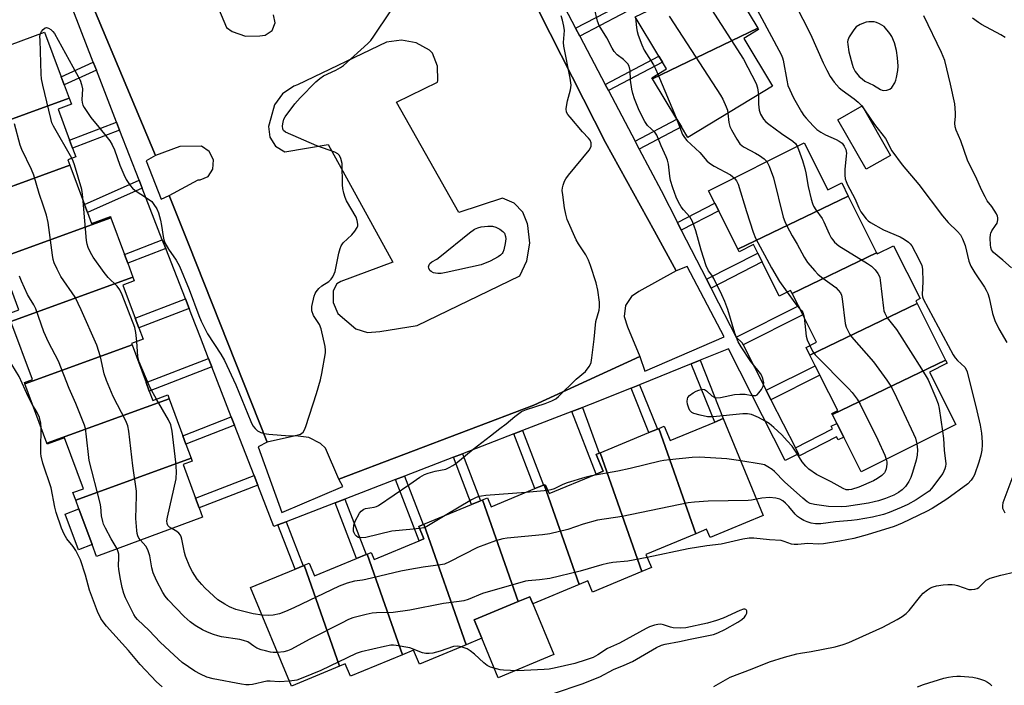
# Model space of a CAD drawing. Units: inches. Extents: x 1333761 to 1339761, y 517446 to 521446.
# Drawn here: x 1334877 to 1335188, y 520842 to 521052 of the extents above; entities that cross this region are included whole.
import ezdxf

# ---------------------------------------------------------------- set-up
doc = ezdxf.new("R2010")
doc.units = ezdxf.units.IN
doc.header["$MEASUREMENT"] = 0
for name, color, linetype in [('BLDG-Footprint', 5, 'Continuous'), ('CULTRL-Pad', 6, 'Continuous'), ('TRANS-Non Street Sidewalk', 7, 'Continuous'), ('TRANS-Parking Lot', 4, 'Continuous'), ('TRANS-Street Sidewalk', 7, 'Continuous'), ('Undefined', 1, 'Continuous')]:
    doc.layers.add(name, color=color, linetype=linetype)

msp = doc.modelspace()

# ---------------------------------------------------------------- linework, layer by layer
at = {"layer": 'BLDG-Footprint'}
for points, elevation in [([(1335109.88, 521049.23), (1335076.6, 521033.25), (1335076.41, 521033.56), (1335081.05, 521036.37), (1335079.74, 521038.54), (1335078.61, 521040.42), (1335071.13, 521052.79), (1335099.5, 521066.42)], 412.82), ([(1334892.52, 521027.17), (1334852.86, 521012.78), (1334851.85, 521015.51), (1334854.42, 521016.46), (1334847.8, 521034.3), (1334884.77, 521048.03), (1334890, 521033.94), (1334890.94, 521031.42)], 409.74), ([(1335076.6, 521033.25), (1335109.88, 521049.23), (1335110.1, 521048.87), (1335105.39, 521046.02), (1335114.52, 521030.92), (1335087.78, 521014.76), (1335085.78, 521018.07), (1335084.27, 521020.56)], 412.08), ([(1334892.77, 521006), (1334857.01, 520993.02), (1334856, 520995.72), (1334858.81, 520996.77), (1334852.86, 521012.78), (1334892.52, 521027.17), (1334893.23, 521025.26), (1334889.04, 521023.71), (1334892.66, 521013.96), (1334893.61, 521011.39), (1334894.63, 521008.66), (1334892.13, 521007.73)], 408.67), ([(1335138.38, 520996.27), (1335103.55, 520979.55), (1335097.5, 520991.62), (1335096.31, 520994), (1335094.32, 520997.97), (1335124.49, 521013.08), (1335131.92, 520998.24), (1335136.3, 521000.44)], 411.69), ([(1334905.7, 520989.43), (1334870.58, 520976.69), (1334870.25, 520977.58), (1334863.65, 520975.13), (1334857.01, 520993.02), (1334892.77, 521006), (1334897.38, 520993.58), (1334898.3, 520991.11), (1334899.61, 520987.58), (1334905.56, 520989.79)], 408.81), ([(1335147.34, 520978.4), (1335120.65, 520965.59), (1335120.18, 520966.52), (1335116.62, 520964.73), (1335111.21, 520975.52), (1335109.81, 520978.32), (1335108.47, 520981), (1335103.95, 520978.74), (1335103.55, 520979.55), (1335138.38, 520996.27)], 411.08), ([(1334912.66, 520970.69), (1334874.16, 520956.72), (1334873.27, 520959.12), (1334876.65, 520960.37), (1334870.58, 520976.69), (1334905.7, 520989.43), (1334909.99, 520977.87), (1334911.02, 520975.11)], 408.14), ([(1335160.11, 520962.36), (1335126.26, 520946.11), (1335125.06, 520948.51), (1335128.37, 520950.17), (1335124.03, 520958.84), (1335122.64, 520961.61), (1335120.65, 520965.59), (1335147.34, 520978.4), (1335147.52, 520978.04), (1335152.69, 520980.63), (1335161.04, 520963.97), (1335159.65, 520963.28)], 412.04), ([(1334912.38, 520949.33), (1334878.55, 520937.05), (1334878.4, 520937.45), (1334880.97, 520938.41), (1334874.16, 520956.72), (1334912.66, 520970.69), (1334913.1, 520969.5), (1334909.52, 520968.17), (1334913.4, 520957.73), (1334914.53, 520954.7), (1334915.84, 520951.16), (1334912.2, 520949.81)], 408.31), ([(1335169.06, 520944.49), (1335133.39, 520927.36), (1335133.22, 520927.68), (1335135.04, 520928.59), (1335129.43, 520939.78), (1335127.93, 520942.78), (1335126.26, 520946.11), (1335160.11, 520962.36)], 412.75), ([(1334924.08, 520932.31), (1334885.51, 520918.31), (1334878.55, 520937.05), (1334912.38, 520949.33), (1334916.8, 520937.43), (1334917.79, 520934.76), (1334918.89, 520931.78), (1334923.62, 520933.54)], 407.45), ([(1335133.39, 520927.36), (1335169.06, 520944.49), (1335169.55, 520943.53), (1335164.03, 520940.76), (1335172.3, 520924.27), (1335142.43, 520909.31), (1335136.95, 520920.25), (1335134.77, 520924.59)], 410.83), ([(1334931.04, 520913.57), (1334894.59, 520900.35), (1334893.71, 520902.73), (1334897.01, 520903.96), (1334891.04, 520920.04), (1334885.61, 520918.03), (1334885.51, 520918.31), (1334924.08, 520932.31), (1334928.39, 520920.7), (1334929.37, 520918.07)], 409.22), ([(1335090.24, 520889.76), (1335078.59, 520922.98), (1335080.28, 520923.67), (1335082.16, 520919.13), (1335096.27, 520924.98), (1335098.93, 520926.08), (1335111.58, 520895.53), (1335094.77, 520888.56), (1335093.68, 520891.18)], 412.49), ([(1335090.24, 520889.76), (1335074.51, 520883.24), (1335076.24, 520879.08), (1335073.24, 520877.84), (1335060.1, 520915.31), (1335075.48, 520921.69), (1335078.15, 520922.79), (1335078.59, 520922.98)], 410.45), ([(1334894.59, 520900.35), (1334931.04, 520913.57), (1334931.36, 520912.7), (1334928.48, 520911.63), (1334932.43, 520900.98), (1334933.58, 520897.89), (1334934.64, 520895.03), (1334901.18, 520882.61), (1334899.8, 520886.34), (1334895.62, 520897.6)], 408.08), ([(1335073.24, 520877.84), (1335057.63, 520871.36), (1335056.18, 520874.86), (1335053.5, 520873.75), (1335042.45, 520905.23), (1335042.74, 520905.35), (1335043.95, 520902.45), (1335058.79, 520908.6), (1335061.02, 520909.52), (1335058.83, 520914.79), (1335059.78, 520915.18), (1335060.1, 520915.31)], 411.61), ([(1335053.5, 520873.75), (1335038.87, 520867.69), (1335037.95, 520869.91), (1335034.2, 520868.36), (1335022.95, 520900.42), (1335024.53, 520901.08), (1335025.69, 520898.29), (1335039.52, 520904.02), (1335042.19, 520905.12), (1335042.45, 520905.23)], 409.74), ([(1335034.2, 520868.36), (1335020.34, 520862.62), (1335022.76, 520856.8), (1335017.8, 520854.74), (1335004.46, 520892.76), (1335019.51, 520899), (1335022.34, 520900.17), (1335022.95, 520900.42)], 409.68), ([(1335017.8, 520854.74), (1335003.05, 520848.63), (1335001.22, 520853.07), (1334997.71, 520851.62), (1334986.58, 520883.36), (1334987.83, 520883.88), (1334988.76, 520881.64), (1335002.95, 520887.52), (1335004.46, 520888.14), (1335002.83, 520892.08), (1335004.23, 520892.66), (1335004.46, 520892.76)], 409.06), ([(1334997.71, 520851.62), (1334981.28, 520844.81), (1334979.66, 520848.73), (1334977.81, 520847.96), (1334966.64, 520879.81), (1334968.28, 520880.49), (1334969.95, 520876.47), (1334983.25, 520881.98), (1334986.25, 520883.23), (1334986.58, 520883.36)], 409.14), ([(1334977.81, 520847.96), (1334962.68, 520841.7), (1334949.78, 520872.83), (1334963.8, 520878.64), (1334966.34, 520879.69), (1334966.64, 520879.81)], 408.84)]:
    msp.add_lwpolyline(points, close=True, dxfattribs=dict(at, elevation=elevation))
at = {"layer": 'CULTRL-Pad'}
for points in [[(1335151.7, 521009.1), (1335144, 521004.73), (1335135.12, 521020.36), (1335142.82, 521024.73)], [(1334899.8, 520886.34), (1334895.44, 520884.72), (1334891.26, 520895.98), (1334895.62, 520897.6)], [(1335045.52, 520851.64), (1335027.92, 520844.34), (1335022.76, 520856.8), (1335020.34, 520862.62), (1335034.2, 520868.36), (1335037.95, 520869.91), (1335038.87, 520867.69)]]:
    msp.add_lwpolyline(points, close=True, dxfattribs=at)
at = {"layer": 'TRANS-Non Street Sidewalk'}
for points in [[(1335053.7, 521046.7), (1335052.36, 521049.23), (1335071.44, 521059.26), (1335072.92, 521056.81)], [(1334901.11, 521035.96), (1334890.94, 521031.42), (1334890, 521033.94), (1334900.14, 521038.47)], [(1335062.7, 521029.58), (1335061.68, 521031.51), (1335078.61, 521040.42), (1335079.74, 521038.54)], [(1334908.42, 521017.04), (1334893.61, 521011.39), (1334892.66, 521013.96), (1334907.43, 521019.6)], [(1335072.45, 521011.06), (1335071.09, 521013.63), (1335084.27, 521020.56), (1335085.78, 521018.07)], [(1334915.54, 520998.82), (1334898.3, 520991.11), (1334897.38, 520993.58), (1334914.58, 521001.27)], [(1335085.7, 520985.56), (1335084.49, 520987.92), (1335096.31, 520994), (1335097.5, 520991.62)], [(1334922.99, 520979.76), (1334911.02, 520975.11), (1334909.99, 520977.87), (1334921.92, 520982.5)], [(1335095.11, 520967.25), (1335093.68, 520970.04), (1335109.81, 520978.32), (1335111.21, 520975.52)], [(1334930.38, 520960.86), (1334914.53, 520954.7), (1334913.4, 520957.73), (1334929.21, 520963.86)], [(1335105.17, 520949.39), (1335104.88, 520949.97), (1335103.05, 520951.8), (1335122.64, 520961.61), (1335124.03, 520958.84)], [(1334937.56, 520942.43), (1334917.79, 520934.76), (1334916.8, 520937.43), (1334936.53, 520945.09)], [(1335088.86, 520943.38), (1335091.64, 520944.5), (1335098.93, 520926.08), (1335096.27, 520924.98)], [(1335113.98, 520932.04), (1335112.46, 520935.03), (1335127.93, 520942.77), (1335129.43, 520939.78)], [(1335069.83, 520935.71), (1335072.51, 520936.79), (1335078.15, 520922.79), (1335075.48, 520921.69)], [(1335051.2, 520928.31), (1335054.5, 520929.58), (1335059.78, 520915.18), (1335058.83, 520914.79), (1335061.02, 520909.52), (1335058.79, 520908.6)], [(1334944.7, 520924.02), (1334929.37, 520918.07), (1334928.39, 520920.7), (1334943.69, 520926.64)], [(1335122.63, 520915), (1335121.69, 520916.84), (1335133.44, 520922.81), (1335132.99, 520923.69), (1335134.77, 520924.59), (1335136.95, 520920.25), (1335135.19, 520919.36), (1335134.7, 520920.32), (1335122.95, 520914.36)], [(1335032.88, 520921.25), (1335035.58, 520922.29), (1335042.19, 520905.13), (1335039.52, 520904.02)], [(1335013.77, 520913.89), (1335016.63, 520914.99), (1335022.34, 520900.17), (1335019.51, 520899)], [(1334952.06, 520905.06), (1334933.58, 520897.89), (1334932.43, 520900.98), (1334950.87, 520908.13)], [(1334995.5, 520906.84), (1334998.34, 520907.94), (1335004.23, 520892.66), (1335002.83, 520892.08), (1335004.46, 520888.14), (1335002.95, 520887.52)], [(1334976.49, 520899.52), (1334979.52, 520900.68), (1334986.25, 520883.23), (1334983.25, 520881.98)], [(1334958.43, 520892.56), (1334961, 520893.55), (1334966.34, 520879.69), (1334963.8, 520878.64)]]:
    msp.add_lwpolyline(points, close=True, dxfattribs=at)
at = {"layer": 'TRANS-Parking Lot'}
for points in [[(1335026.87, 521082.04, 0), (1335061.77, 521013.2, 0), (1335077.2, 520985.17, 0), (1335084.08, 520972.66, 0), (1335072.33, 520966.16, 0), (1335069.96, 520964.62, 0), (1335068.06, 520961.75, 0), (1335067.62, 520958.33, 0), (1335068.72, 520955.07, 0), (1335072.64, 520945.66, 0), (1335039.13, 520930.36, 0), (1334977.67, 520907.02, 0), (1334973.41, 520916.73, 0), (1334971.86, 520918.21, 0), (1334968.12, 520920.16, 0), (1334963.93, 520920.61, 0), (1334954.99, 520918.67, 0), (1334930.18, 520981.19, 0), (1334924.11, 520996.48, 0), (1334933.24, 521001.37, 0), (1334933.84, 521001.4, 0), (1334936.36, 521002.47, 0), (1334937.9, 521004.73, 0), (1334938.07, 521007.7, 0), (1334936.74, 521010.35, 0), (1334934.25, 521011.98, 0), (1334927.49, 521011.94, 0), (1334919.81, 521009.12, 0), (1334891.24, 521077.12, 0)], [(1334937.7, 521060.32, 0), (1334942.14, 521049.44, 0), (1334943.95, 521048.23, 0), (1334948.18, 521046.77, 0), (1334952.66, 521046.86, 0), (1334954.43, 521047.02, 0), (1334956.58, 521048.48, 0), (1334957.54, 521050.89, 0), (1334956.97, 521053.43, 0)]]:
    msp.add_polyline3d(points, dxfattribs=at)
msp.add_polyline3d([(1334955.81, 521014.84, 0), (1334957.69, 521011.98, 0), (1334960.64, 521010.24, 0), (1334974.28, 521012.5, 0), (1334994.64, 520975.47, 0), (1334978.23, 520969.34, 0), (1334976.97, 520968.55, 0), (1334975.82, 520966.44, 0), (1334975.81, 520962.7, 0), (1334977.33, 520959.28, 0), (1334980.11, 520956.78, 0), (1334982.96, 520954.39, 0), (1334986.69, 520953.22, 0), (1334990.57, 520953.6, 0), (1335002.33, 520955.43, 0), (1335034.72, 520971.15, 0), (1335036.92, 520975.86, 0), (1335037.86, 520981.41, 0), (1335037.23, 520987, 0), (1335037.15, 520987.5, 0), (1335035.68, 520991.21, 0), (1335032.91, 520994.06, 0), (1335029.25, 520995.64, 0), (1335015.5, 520991.09, 0), (1334995.8, 521025.94, 0), (1335008.76, 521032.2, 0), (1335008.86, 521032.75, 0), (1335008.76, 521037.24, 0), (1335007.14, 521041.41, 0), (1335006.19, 521042.26, 0), (1335002.05, 521044.62, 0), (1334997.38, 521045.51, 0), (1334992.67, 521044.83, 0), (1334964.61, 521031.33, 0), (1334963.48, 521030.91, 0), (1334959.85, 521028.54, 0), (1334957.3, 521025.03, 0), (1334956.15, 521020.85, 0), (1334955.39, 521018.24, 0)], close=True, dxfattribs=at)
at = {"layer": 'TRANS-Street Sidewalk'}
for points in [[(1334891.24, 521077.12), (1334919.81, 521009.12), (1334916.85, 521007.44), (1334921.52, 520995.33), (1334924.11, 520996.48), (1334930.18, 520981.19), (1334954.99, 520918.67), (1334952.18, 520917.23), (1334959.61, 520896.43), (1334978.91, 520904.62), (1334977.67, 520907.02), (1335039.13, 520930.36), (1335072.64, 520945.66), (1335074.21, 520941.04), (1335099.27, 520951.9), (1335087.58, 520974.03), (1335084.08, 520972.66), (1335077.2, 520985.17), (1335061.77, 521013.2), (1335026.87, 521082.04)], [(1335044.3, 521064.56), (1335052.36, 521049.23), (1335053.7, 521046.7), (1335061.68, 521031.51), (1335062.7, 521029.58), (1335071.09, 521013.63), (1335072.45, 521011.06), (1335079.31, 520998.01), (1335084.49, 520987.92), (1335085.7, 520985.56), (1335093.68, 520970.04), (1335095.11, 520967.25), (1335095.58, 520966.33), (1335103.05, 520951.8), (1335104.88, 520949.97), (1335105.17, 520949.39), (1335112.46, 520935.03), (1335113.98, 520932.04), (1335121.69, 520916.84), (1335122.63, 520915), (1335118.47, 520912.88), (1335100.6, 520948.11), (1335091.64, 520944.5), (1335088.86, 520943.38), (1335072.51, 520936.79), (1335069.83, 520935.71), (1335056.92, 520930.51), (1335054.5, 520929.58), (1335051.2, 520928.31), (1335035.58, 520922.29), (1335032.88, 520921.25), (1335016.63, 520914.99), (1335013.77, 520913.89), (1334998.34, 520907.94), (1334995.5, 520906.84), (1334979.52, 520900.68), (1334976.49, 520899.52), (1334961, 520893.55), (1334958.43, 520892.56), (1334957.11, 520892.05), (1334952.06, 520905.06), (1334950.87, 520908.13), (1334944.7, 520924.02), (1334943.69, 520926.64), (1334937.56, 520942.43), (1334936.53, 520945.09), (1334933.97, 520951.69), (1334931.26, 520958.62), (1334930.38, 520960.86), (1334929.21, 520963.86), (1334922.99, 520979.76), (1334921.92, 520982.5), (1334915.54, 520998.82), (1334914.58, 521001.27), (1334908.49, 521016.84), (1334908.42, 521017.04), (1334907.43, 521019.6), (1334901.11, 521035.96), (1334900.14, 521038.47), (1334887.78, 521070.47)]]:
    msp.add_lwpolyline(points, dxfattribs=at)
at = {"layer": 'Undefined'}
for p, q in [((1335078.28, 521034.69, 414), (1335084.05, 521020.93, 414)), ((1335043.56, 520903.39, 412), (1335036.59, 520902.81, 412)), ((1335003.11, 520891.41, 412), (1335000, 520891.15, 412))]:
    msp.add_line(p, q, dxfattribs=at)
for points, elevation in [([(1335107.29, 521059.47), (1335117.26, 521040.92), (1335117.65, 521039.91), (1335117.86, 521039.1), (1335118.95, 521032.82), (1335119.36, 521031.2), (1335121.09, 521027.25), (1335123.59, 521022.88), (1335124.41, 521021.7), (1335125.14, 521020.81), (1335127.26, 521018.44), (1335128.5, 521017.25), (1335129.69, 521016.42), (1335131.25, 521015.57), (1335134.54, 521014.16), (1335135.55, 521013.62), (1335136.45, 521012.95), (1335137.12, 521012.03), (1335137.57, 521010.95), (1335137.8, 521009.82), (1335137.77, 521008.97), (1335137.31, 521004.64), (1335137.28, 521002.85), (1335137.41, 521001.69), (1335137.68, 521000.86), (1335138.16, 520999.79), (1335140.46, 520995.49), (1335141.67, 520992.6), (1335142.36, 520991.35), (1335144.04, 520989.05), (1335144.65, 520988.47), (1335145.37, 520987.96), (1335149.48, 520985.63), (1335154.76, 520983.44), (1335155.97, 520982.73), (1335157.34, 520981.78), (1335157.94, 520981.22), (1335158.42, 520980.56), (1335160.65, 520976.4), (1335161.58, 520974.36), (1335161.83, 520973.27), (1335161.89, 520969.25), (1335161.72, 520965.25), (1335161.8, 520964.54), (1335162, 520963.91), (1335171.47, 520946.2), (1335172.11, 520945.25), (1335172.83, 520944.4), (1335175.12, 520942.27), (1335175.55, 520941.62), (1335175.87, 520940.83), (1335178.96, 520928.58), (1335180.03, 520924.02), (1335180.38, 520921.51), (1335180.62, 520918.65), (1335180.63, 520917.81), (1335180.49, 520916.17), (1335180.17, 520914.51), (1335179.59, 520912.31), (1335178.17, 520908.31), (1335177.8, 520907.57), (1335177.21, 520906.67), (1335176.15, 520905.49), (1335169.48, 520900.64), (1335164.81, 520897.73), (1335163.02, 520896.79), (1335155.4, 520893.09), (1335152.89, 520892.1), (1335144.38, 520889.47), (1335140.15, 520888.26), (1335135.71, 520887.42), (1335130.57, 520886.63), (1335128.89, 520886.52), (1335125.63, 520886.71), (1335122.44, 520886.36), (1335121.29, 520886.33), (1335120.48, 520886.48), (1335118.11, 520887.37), (1335117.16, 520887.59), (1335113.53, 520887.82), (1335108.55, 520888.33), (1335107.09, 520888.36), (1335105.12, 520888.06), (1335098.27, 520886.51), (1335093.74, 520885.9), (1335087.85, 520884.99), (1335074.9, 520882.3)], 408), ([(1335094.32, 521056.61), (1335105.28, 521039.44), (1335109.33, 521031.82), (1335109.76, 521030.46), (1335110.07, 521028.23)], 410), ([(1335121.61, 521056.79), (1335126.44, 521047.39), (1335130.44, 521038.27), (1335131.57, 521035.95), (1335132.68, 521034.03), (1335133.9, 521032.19), (1335135.56, 521030.39), (1335136.45, 521029.66), (1335140.28, 521026.97), (1335141.54, 521025.87), (1335142.52, 521024.82), (1335143.53, 521023.47), (1335146.71, 521018.83), (1335150.09, 521014.45), (1335152.17, 521010.55), (1335155.38, 521006.1), (1335160.61, 520999.94), (1335168.07, 520990), (1335169.92, 520987.93), (1335172.81, 520985.13), (1335173.75, 520984.06), (1335174.43, 520982.81), (1335175.3, 520980.68), (1335176.47, 520975.75), (1335177.07, 520974.13), (1335178.28, 520972.11), (1335181.38, 520967.55), (1335181.94, 520966.55), (1335182.39, 520965.53), (1335182.82, 520964.16), (1335183.91, 520959.29), (1335184.64, 520956.98), (1335185.89, 520954.39), (1335188.44, 520950.1)], 406), ([(1334883.45, 521047.54), (1334883.78, 521048.23), (1334884.32, 521048.85), (1334884.93, 521049.31), (1334885.37, 521049.44), (1334886.04, 521049.25), (1334886.72, 521048.79), (1334887.35, 521048.21), (1334887.89, 521047.52), (1334896.03, 521032.89), (1334896.46, 521031.5), (1334896.71, 521030.06), (1334896.58, 521026.59), (1334896.63, 521025.75), (1334896.87, 521024.96), (1334897.26, 521024.22), (1334899.33, 521021.11), (1334901.95, 521018.04), (1334904.55, 521014.75), (1334905.32, 521013.72), (1334906.1, 521012.47), (1334906.89, 521010.88), (1334908.56, 521006.03), (1334909.76, 521003.1), (1334910.54, 521001.55), (1334911.8, 520999.61), (1334912.53, 520998.74), (1334913.38, 520998.03), (1334916.92, 520995.77), (1334918.58, 520994.53), (1334919.3, 520993.67), (1334920.17, 520992.23), (1334920.77, 520990.95), (1334921.38, 520988.73), (1334921.72, 520987.03), (1334922.17, 520983.51), (1334922.4, 520982.48), (1334922.73, 520981.49), (1334923.85, 520979.48), (1334926.28, 520976.08), (1334927.4, 520974.14), (1334930.42, 520966.81), (1334933.46, 520958.59), (1334934.23, 520956.77), (1334936.18, 520952.82), (1334940.44, 520946.41), (1334941.59, 520944.4), (1334945.13, 520936.77), (1334949.89, 520925.14), (1334950.53, 520923.82), (1334951.19, 520922.94), (1334951.99, 520922.21), (1334953, 520921.72), (1334954.09, 520921.41), (1334955.57, 520921.21), (1334962.11, 520920.63), (1334963.24, 520920.65), (1334964.53, 520920.85), (1334965.54, 520921.21), (1334966.37, 520921.82), (1334966.8, 520922.53), (1334967.21, 520923.62), (1334970.61, 520934), (1334971.87, 520938.28), (1334972.31, 520940.32), (1334973.41, 520946.8), (1334973.46, 520947.68), (1334973.34, 520948.81), (1334972.08, 520954.44), (1334971.49, 520955.72), (1334969.64, 520958.63), (1334969.14, 520960.11), (1334969.08, 520960.61), (1334969.14, 520961.48), (1334969.87, 520964.69), (1334970.16, 520965.53), (1334970.43, 520966.04), (1334971.36, 520967.17), (1334972.25, 520967.96), (1334974.51, 520969.36), (1334975.25, 520970.11), (1334975.7, 520970.76), (1334976.19, 520971.72), (1334976.47, 520972.5), (1334977.67, 520978.32), (1334978.03, 520979.77), (1334978.33, 520980.59), (1334978.98, 520981.51), (1334981.75, 520984.1), (1334982.71, 520985.2), (1334983.45, 520986.39), (1334983.58, 520986.91), (1334983.59, 520987.45), (1334983.41, 520988.55), (1334983.05, 520989.64), (1334980.1, 520994.78), (1334979.61, 520995.85), (1334979.18, 520997.22), (1334978.86, 520998.62), (1334978.74, 520999.8), (1334978.63, 521006.55), (1334978.29, 521008.15), (1334977.87, 521009.11), (1334977.34, 521009.65), (1334976.33, 521010.17), (1334970.71, 521012.18), (1334960.75, 521016.46), (1334960.15, 521016.94), (1334959.93, 521017.4), (1334959.87, 521018.47), (1334960.02, 521019.61), (1334960.32, 521020.55), (1334960.7, 521021.24), (1334963.76, 521025.41), (1334965.41, 521027.28), (1334970.37, 521032.32), (1334971.67, 521033.4), (1334972.81, 521034.19), (1334976.68, 521036.03), (1334978.16, 521036.85), (1334979.1, 521037.51), (1334986.73, 521044.37), (1334987.72, 521045.4), (1334988.72, 521046.71), (1334993.83, 521054.37)], 410), ([(1335000, 520905.39), (1335003.18, 520907.56), (1335004.71, 520908.45), (1335005.8, 520908.85), (1335008.06, 520909.49), (1335011.4, 520910.17), (1335012.42, 520910.61), (1335013.63, 520911.31), (1335014.51, 520911.94), (1335020.04, 520916.49), (1335025.45, 520920.61), (1335028.44, 520923.01), (1335030.44, 520924.41), (1335033.18, 520926.79), (1335035.26, 520928.3), (1335036.86, 520928.97), (1335042.73, 520930.81), (1335044.84, 520931.69), (1335046.09, 520932.35), (1335046.95, 520933.07), (1335052.57, 520938.49), (1335055.47, 520940.97), (1335056.65, 520942.51), (1335057.03, 520943.23), (1335057.21, 520943.78), (1335057.46, 520945.23), (1335058.22, 520951.14), (1335058.76, 520956.74), (1335059.73, 520960.34), (1335059.92, 520961.37), (1335059.87, 520962.82), (1335059.36, 520966.61), (1335058.81, 520968.87), (1335057.04, 520974.42), (1335056.44, 520976.03), (1335055.53, 520977.79), (1335053.27, 520981.23), (1335052.52, 520982.49), (1335049.71, 520988.91), (1335049.22, 520990.56), (1335048.81, 520992.53), (1335048.27, 520996.62), (1335048.15, 520998.07), (1335048.21, 520998.91), (1335048.4, 520999.7), (1335048.87, 521000.99), (1335049.27, 521001.73), (1335050.15, 521002.91), (1335056.58, 521010.75), (1335057.02, 521011.51), (1335057.22, 521012.04), (1335057.29, 521012.57), (1335057.23, 521013.1), (1335056.94, 521013.87), (1335056.46, 521014.56), (1335054.56, 521016.59), (1335050.61, 521021.12), (1335049.88, 521022.04), (1335049.5, 521022.79), (1335049.41, 521023.83), (1335049.56, 521025.21), (1335049.8, 521026.34), (1335050.73, 521029.78), (1335050.91, 521031.22), (1335050.59, 521033.48), (1335048.59, 521043.59), (1335048.54, 521044.75), (1335048.81, 521048.49), (1335048.65, 521049.88), (1335048.26, 521051.8), (1335047.75, 521053.16)], 412), ([(1335150.38, 520913.28), (1335150.5, 520912.5), (1335150.53, 520911.66), (1335150.3, 520910.25), (1335150.03, 520909.44), (1335149.79, 520909), (1335148.95, 520908.11), (1335147.57, 520907.18), (1335146.37, 520906.48), (1335141.75, 520904.44), (1335139.35, 520903.71), (1335138.54, 520903.59), (1335137.75, 520903.64), (1335136.72, 520904.04), (1335132.98, 520906.14), (1335128.36, 520908.48), (1335125.98, 520910.18), (1335124.99, 520911.08), (1335123.87, 520912.45), (1335122.15, 520915.21), (1335120.63, 520917.35), (1335119.12, 520919.1), (1335117.38, 520920.94), (1335114.91, 520923.25), (1335113.4, 520924.53), (1335112.15, 520925.3), (1335110.02, 520926.4), (1335107.85, 520927.4), (1335106.56, 520927.63), (1335105.1, 520927.57), (1335095.71, 520926.69), (1335093.97, 520926.69), (1335091.67, 520927.14), (1335089.7, 520927.67), (1335088.97, 520928.06), (1335088.43, 520928.63), (1335088.08, 520929.36), (1335087.67, 520930.69), (1335087.53, 520931.5), (1335087.6, 520932.27), (1335087.78, 520932.73), (1335088.3, 520933.34), (1335089.42, 520934.2), (1335090.41, 520934.77), (1335091.21, 520935.07), (1335092.01, 520935.27), (1335092.53, 520935.32), (1335093.02, 520935.26), (1335093.69, 520934.84), (1335095.37, 520933.24), (1335096.1, 520932.87), (1335096.89, 520932.68), (1335098.05, 520932.75), (1335102.47, 520933.64), (1335104.16, 520933.83), (1335105.82, 520933.8), (1335108.07, 520933.37), (1335109.17, 520933.42), (1335109.63, 520933.63), (1335110.19, 520934.17), (1335111, 520935.3), (1335111.53, 520936.27), (1335111.68, 520936.77), (1335111.71, 520937.32), (1335111.44, 520938.74), (1335111.15, 520939.57), (1335110.73, 520940.32), (1335107.66, 520944.15), (1335104.54, 520948.77), (1335103.65, 520950.28), (1335102.56, 520953.02), (1335100.42, 520960.5), (1335099.48, 520963.02), (1335098.53, 520965.1), (1335095.94, 520970.29), (1335095.34, 520971.31), (1335094.24, 520972.74), (1335093.52, 520974.27), (1335091.94, 520979.23), (1335090.28, 520985.34), (1335089.18, 520988.26), (1335088.82, 520989.02), (1335088.37, 520989.7), (1335086.35, 520991.96), (1335085.66, 520992.88), (1335084.81, 520994.37), (1335084.06, 520995.92), (1335083, 520998.9), (1335082.31, 521001.21), (1335082.05, 521002.59), (1335081.66, 521006.33), (1335081.33, 521007.62), (1335080.95, 521008.66), (1335079.36, 521012.08), (1335077.95, 521015.53), (1335077.31, 521016.41), (1335075.08, 521018.52), (1335074.15, 521019.81), (1335072.36, 521023.31), (1335070.91, 521026.92), (1335070.36, 521028.59), (1335070.06, 521030), (1335069.67, 521032.87), (1335069.57, 521035.85), (1335069.21, 521037.26), (1335068.79, 521037.96), (1335068.25, 521038.56), (1335067.43, 521039.31), (1335065.43, 521040.88), (1335064.48, 521041.93), (1335063.88, 521042.89), (1335062.21, 521046.16), (1335059.8, 521050.1), (1335059.25, 521051.5), (1335058.34, 521055.46)], 414), ([(1335081.83, 521053.04), (1335083.41, 521050.57), (1335098.04, 521028.09), (1335098.76, 521026.81), (1335099.84, 521024.42), (1335100.24, 521023.34), (1335100.41, 521022.39)], 412), ([(1335189.87, 520973.61), (1335187.17, 520976.07), (1335184.25, 520978.46), (1335183.56, 520979.3), (1335183.32, 520980.08), (1335183.22, 520980.93), (1335183.14, 520982.97), (1335183.22, 520984.11), (1335183.36, 520984.63), (1335183.69, 520985.33), (1335184.89, 520986.99), (1335185.34, 520987.74), (1335185.61, 520988.82), (1335185.62, 520989.37), (1335185.51, 520989.9), (1335185.18, 520990.64), (1335184.45, 520991.84), (1335183.64, 520993), (1335182.26, 520994.77), (1335181.54, 520995.99), (1335180.53, 520998.02), (1335178.53, 521002.57), (1335176.63, 521006.23), (1335176.02, 521007.57), (1335173.92, 521013.71), (1335172.46, 521017.08), (1335172.08, 521018.14), (1335171.99, 521019.23), (1335172.18, 521021.46), (1335172.2, 521022.58), (1335172.03, 521025.39), (1335170.68, 521031.58), (1335168.85, 521039.07), (1335167.82, 521041.59), (1335162.25, 521053.14)], 406), ([(1335071.26, 521052.58), (1335071.54, 521049.35), (1335071.72, 521048.18), (1335072.06, 521047.04), (1335073.2, 521043.96), (1335074, 521042.32), (1335076.9, 521037.7), (1335077.56, 521036.39), (1335078.28, 521034.69)], 414), ([(1335187.93, 521046.28), (1335186.5, 521047.19), (1335180.43, 521050.42), (1335179.47, 521051.02), (1335177.62, 521052.37)], 408), ([(1334893.41, 521008.21), (1334887.56, 521018.33), (1334887.1, 521019.38), (1334886.71, 521020.76), (1334884.21, 521031.29), (1334883.82, 521033.29), (1334883.7, 521034.76), (1334883.34, 521045.45), (1334883.33, 521046.64), (1334883.45, 521047.54)], 410), ([(1335110.07, 521028.23), (1335110.01, 521025.31), (1335110.26, 521023.39), (1335110.69, 521022.08), (1335111.65, 521020.59), (1335112.41, 521019.69), (1335113.29, 521018.94), (1335117.29, 521016.07), (1335120.9, 521013.6), (1335121.69, 521012.85), (1335122.28, 521011.97)], 410), ([(1335100.41, 521022.39), (1335100.69, 521019.53), (1335101.03, 521018.19), (1335101.56, 521017.13), (1335103.22, 521014.28), (1335104.21, 521012.79), (1335104.87, 521012.12), (1335105.53, 521011.66), (1335109.16, 521009.81), (1335110.42, 521009.08), (1335111.83, 521008.03), (1335112.68, 521007.17)], 412), ([(1334915.01, 520887.74), (1334914.56, 520888.36), (1334914.21, 520889.06), (1334913.99, 520889.88), (1334913.87, 520890.76), (1334913.57, 520894.62), (1334913.81, 520901.7), (1334913.77, 520903.18), (1334912.63, 520911.18), (1334911.41, 520922.1), (1334911.09, 520923.82), (1334910.4, 520925.4), (1334906.45, 520933.06), (1334904.29, 520938.07), (1334903.55, 520940.25), (1334902.43, 520945.52), (1334901.3, 520949.23), (1334896.36, 520960.44), (1334894.45, 520964.36), (1334889.9, 520970.87), (1334888.74, 520973.18), (1334887.85, 520975.25), (1334887.53, 520976.26), (1334887.25, 520977.67), (1334885.87, 520987.9), (1334885.37, 520990.22), (1334884.49, 520993.09), (1334883.12, 520997.06), (1334881.35, 521002.9), (1334880.61, 521004.63), (1334877.58, 521011), (1334877.04, 521012.35), (1334875.32, 521019.04)], 408), ([(1335084.05, 521020.93), (1335086.11, 521015.69), (1335086.68, 521014.71), (1335087.43, 521013.84), (1335091.51, 521010.03), (1335093.8, 521007.44), (1335094.59, 521006.67), (1335096.02, 521005.73), (1335101.19, 521002.93), (1335101.89, 521002.46), (1335102.38, 521002.01)], 414), ([(1335122.28, 521011.97), (1335122.7, 521011.02), (1335123.93, 521007.52), (1335124.7, 521005.02), (1335125.02, 521003.61), (1335125.76, 520999.33), (1335126.71, 520995.31), (1335127.12, 520993.91), (1335127.46, 520993.13), (1335128.16, 520991.93), (1335130.13, 520989.16), (1335130.72, 520988.19), (1335132.32, 520984.41), (1335132.96, 520983.13), (1335133.46, 520982.43), (1335134.06, 520981.78), (1335135.41, 520980.63), (1335144.49, 520975.01), (1335145.7, 520974.18), (1335146.86, 520972.97), (1335147.69, 520971.85), (1335148.11, 520971.14), (1335148.32, 520970.63), (1335148.5, 520969.8), (1335149.46, 520960.88), (1335149.61, 520960.07), (1335149.87, 520959.32), (1335150.66, 520957.89), (1335153.56, 520954.14), (1335154.58, 520952.68), (1335161.48, 520941.8), (1335163.61, 520938.27), (1335166.05, 520932.62), (1335166.77, 520930.7), (1335167.06, 520929.25), (1335168.09, 520922.16)], 410), ([(1334896.98, 520994.66), (1334896.77, 520996.88), (1334896.5, 520998.31), (1334894.2, 521006.15), (1334893.83, 521007.27), (1334893.41, 521008.21)], 410), ([(1335112.68, 521007.17), (1335113.44, 521005.67), (1335114.76, 521002.02), (1335117.87, 520989.64), (1335118.34, 520988.24), (1335119, 520986.91), (1335120.71, 520983.77), (1335122.28, 520981.14), (1335124.42, 520976.98), (1335125.52, 520975.32), (1335127.78, 520972.66), (1335128.78, 520971.61), (1335129.91, 520970.7), (1335134.41, 520967.43), (1335135.22, 520966.63), (1335135.88, 520965.73), (1335136.23, 520964.97), (1335136.48, 520963.86), (1335137.37, 520956.05), (1335137.71, 520954.95), (1335138.3, 520953.63), (1335138.87, 520952.63), (1335139.39, 520951.92), (1335146.36, 520943.96), (1335150.51, 520938.21), (1335151.8, 520936.28), (1335152.87, 520934.32), (1335158.99, 520921.28), (1335159.55, 520919.9), (1335159.97, 520918.09)], 412), ([(1335102.38, 521002.01), (1335103.15, 521001.05), (1335103.64, 521000.01), (1335106.23, 520991.45), (1335108.34, 520984.91), (1335109.07, 520982.96), (1335114.11, 520973.66), (1335116.72, 520969.38), (1335119.08, 520965.97)], 414), ([(1334913.84, 520950.42), (1334913.57, 520953.25), (1334913.21, 520954.83), (1334909.25, 520965.11), (1334908.56, 520966.68), (1334907.68, 520967.91), (1334904.88, 520970.55), (1334903.56, 520972.16), (1334900.06, 520977.02), (1334899.25, 520978.5), (1334898.54, 520980.1), (1334898.22, 520981.14), (1334898.03, 520982.28), (1334896.98, 520994.66)], 410), ([(1334881, 520930.46), (1334879.64, 520933.04), (1334876.72, 520939.33), (1334873.32, 520945.09), (1334872.52, 520946.64), (1334872.08, 520948.03), (1334869.73, 520957.42), (1334866.42, 520965.31), (1334865.79, 520966.99), (1334865.55, 520968.23), (1334865.14, 520972.2), (1334864.76, 520973.47), (1334863.96, 520975.25)], 404), ([(1334907.64, 520885.01), (1334905.8, 520888.18), (1334904.01, 520891.51), (1334903.38, 520892.82), (1334903.13, 520893.6), (1334902.78, 520895.44), (1334902.54, 520898.29), (1334902.36, 520899.44), (1334898.8, 520912.92), (1334897.91, 520921.29), (1334897.66, 520922.97), (1334897.37, 520924.05), (1334894.63, 520930.85), (1334892.55, 520935.56), (1334889.13, 520944.18), (1334886.06, 520950.17), (1334884.51, 520953.41), (1334882.03, 520960.72), (1334881.4, 520961.96), (1334879.97, 520964.17), (1334879.4, 520965.19), (1334877.5, 520969.4), (1334876.86, 520971.01)], 406), ([(1335119.08, 520965.97), (1335121.51, 520962.56), (1335122.25, 520961.64), (1335123.04, 520960.82)], 414), ([(1335123.04, 520960.82), (1335123.7, 520960.08), (1335124.02, 520959.55), (1335124.27, 520958.8), (1335124.42, 520958.07)], 414), ([(1335124.42, 520958.07), (1335125.14, 520952.05), (1335125.44, 520950.94), (1335126.23, 520949.1)], 414), ([(1334920.12, 520932.24), (1334918.11, 520935.82), (1334914.63, 520943.97), (1334914.39, 520944.86), (1334914.25, 520945.72), (1334913.84, 520950.42)], 410), ([(1335126.23, 520949.1), (1335127.1, 520947.35), (1335127.95, 520946.19), (1335138.44, 520935.63), (1335139.62, 520934.31), (1335141.23, 520932.21), (1335142.1, 520930.67), (1335147.67, 520919.38), (1335149.89, 520914.6), (1335150.38, 520913.28)], 414), ([(1334924.9, 520891.42), (1334924.2, 520891.87), (1334923.7, 520892.37), (1334923.43, 520893.04), (1334923.37, 520893.86), (1334923.53, 520895.01), (1334926.32, 520907.07), (1334926.42, 520909.44), (1334926.17, 520912.38), (1334925.02, 520922.1), (1334924.65, 520924.12), (1334923.89, 520925.7), (1334920.12, 520932.24)], 410), ([(1334883.72, 520923.13), (1334883.64, 520924.61), (1334883.21, 520926.47), (1334882.47, 520928.01), (1334881, 520930.46)], 404), ([(1334921.87, 520841.51), (1334920.14, 520843.04), (1334914.98, 520848.47), (1334911.26, 520852.94), (1334904.28, 520860.62), (1334903.24, 520861.93), (1334902.49, 520863.07), (1334901.5, 520865.24), (1334898.96, 520871.96), (1334897.68, 520876.72), (1334896.1, 520881.5), (1334895.29, 520883.26), (1334894.62, 520884.49), (1334893.78, 520885.71), (1334891.83, 520888.21), (1334890.94, 520889.68), (1334890.14, 520891.49), (1334888.43, 520896.42), (1334888, 520898.14), (1334886.82, 520904.28), (1334884.28, 520912.01), (1334883.72, 520914.19), (1334883.61, 520915.03), (1334883.57, 520916.47), (1334883.72, 520923.13)], 404), ([(1335168.09, 520922.16), (1335168.41, 520919.78), (1335168.62, 520916.18), (1335169.17, 520911.79), (1335169.09, 520910.98), (1335168.88, 520910.23), (1335168.59, 520909.5), (1335168.17, 520908.78), (1335164.67, 520904.03), (1335163.9, 520903.23), (1335163.01, 520902.52), (1335159.85, 520900.44), (1335157.23, 520899.03), (1335155.08, 520898), (1335151.3, 520896.44), (1335149.46, 520895.86), (1335146.03, 520894.98), (1335141.19, 520894.13), (1335139.4, 520893.9), (1335134.39, 520893.47), (1335129.77, 520892.89), (1335128.09, 520892.86), (1335126.72, 520893.08), (1335125.38, 520893.49), (1335124.35, 520893.93), (1335123.34, 520894.54), (1335122.38, 520895.25), (1335121.59, 520895.97), (1335119.62, 520898.34), (1335118.57, 520899.46), (1335117.76, 520900.14), (1335116.83, 520900.69), (1335115.48, 520901.04), (1335113.49, 520901.19), (1335111.16, 520900.96), (1335109.46, 520900.66)], 410), ([(1335159.97, 520918.09), (1335160.24, 520916.23), (1335160.14, 520914.53), (1335159.78, 520912.94), (1335158.69, 520909.13), (1335158.12, 520907.47), (1335157.49, 520906.24), (1335156.42, 520904.66), (1335155.41, 520903.66), (1335154.26, 520902.8), (1335152.73, 520901.96), (1335150.12, 520900.9), (1335147.96, 520900.19), (1335146.59, 520899.81), (1335144.77, 520899.42), (1335137.78, 520898.33), (1335136.23, 520898.24), (1335132.17, 520898.33), (1335127.75, 520898.96), (1335126.38, 520899.33), (1335125.43, 520899.84), (1335124.05, 520900.94), (1335118.3, 520906.15), (1335115.15, 520909.39), (1335114.37, 520910.02), (1335113.04, 520910.91), (1335111.92, 520911.45), (1335110.89, 520911.75), (1335104.44, 520912.78)], 412), ([(1335104.44, 520912.78), (1335100.02, 520913.41), (1335091.49, 520913.91), (1335089.11, 520913.79), (1335081.96, 520913.09), (1335080.18, 520912.89), (1335079.02, 520912.67), (1335069.6, 520910.33), (1335065.66, 520909.47), (1335057.36, 520908)], 412), ([(1335057.36, 520908), (1335055.25, 520907.55), (1335049.65, 520905.84), (1335048.28, 520905.33), (1335045.57, 520903.96), (1335044.51, 520903.6), (1335043.56, 520903.39)], 412), ([(1335190.33, 520907.9), (1335187.45, 520900.33), (1335187.17, 520899.47), (1335187.02, 520898.64), (1335187.06, 520897.87), (1335187.21, 520897.36), (1335187.82, 520896.38)], 406), ([(1335000, 520891.15), (1334994.33, 520890.58), (1334986.17, 520888.63), (1334984.72, 520888.43), (1334983.76, 520888.61), (1334983.16, 520888.99), (1334982.83, 520889.38), (1334982.46, 520890.06), (1334982.31, 520890.56), (1334982.25, 520891.08), (1334982.36, 520892.43), (1334982.77, 520893.75), (1334984.18, 520896.22), (1334984.67, 520896.88), (1334985.05, 520897.25), (1334985.5, 520897.51), (1334986.01, 520897.68), (1334988.77, 520898.17), (1334989.53, 520898.41), (1334990.18, 520898.72), (1335000, 520905.39)], 412), ([(1335109.46, 520900.66), (1335107.84, 520900.33), (1335106.75, 520900.2), (1335094.21, 520900.09), (1335089.84, 520899.74), (1335087.81, 520899.5), (1335067, 520895.21), (1335059.26, 520894.08), (1335054.72, 520892.79), (1335049.91, 520891.08), (1335044.23, 520889.7), (1335041.9, 520889.41), (1335030.72, 520888.36), (1335029.34, 520888.15), (1335027.09, 520887.53), (1335021.38, 520885.46), (1335012.58, 520880.92), (1335010.98, 520880.21), (1335009.69, 520879.92), (1335004.27, 520879.2), (1335000, 520878.48)], 410), ([(1335036.59, 520902.81), (1335024.02, 520901.81), (1335022.62, 520901.66), (1335021.68, 520901.47), (1335020.51, 520901.03), (1335019.49, 520900.5), (1335011.23, 520895.57)], 412), ([(1335011.23, 520895.57), (1335005.39, 520892.09), (1335004.44, 520891.68), (1335003.11, 520891.41)], 412), ([(1334953.4, 520864.1), (1334950.59, 520864.49), (1334948.87, 520864.88), (1334945.17, 520865.85), (1334943.09, 520866.69), (1334941.62, 520867.5), (1334939.5, 520868.97), (1334938.16, 520870.1), (1334935.34, 520872.69), (1334934.37, 520873.71), (1334932.97, 520875.4), (1334931.42, 520877.77), (1334930.64, 520879.28), (1334929.2, 520882.69), (1334928.92, 520883.8), (1334928.08, 520888.02), (1334927.85, 520888.82), (1334927.62, 520889.31), (1334927.14, 520889.92), (1334926.53, 520890.45), (1334924.9, 520891.42)], 410), ([(1334958.28, 520852.33), (1334956.94, 520852.35), (1334956.11, 520852.45), (1334954.45, 520852.78), (1334953.1, 520853.17), (1334951.79, 520853.72), (1334950.79, 520854.25), (1334948.93, 520855.62), (1334947.58, 520856.14), (1334946.44, 520856.37), (1334940.64, 520857.24), (1334939.5, 520857.51), (1334938.11, 520857.97), (1334936.19, 520858.69), (1334934.6, 520859.48), (1334932.29, 520860.81), (1334930.73, 520861.98), (1334928.83, 520863.69), (1334923.81, 520868.97), (1334922.86, 520870.05), (1334922.07, 520871.19), (1334920.09, 520874.97), (1334919.05, 520877.44), (1334918.63, 520879.03), (1334917.98, 520882.77), (1334917.48, 520884.36), (1334917.14, 520885.1), (1334916.7, 520885.8), (1334915.01, 520887.74)], 408), ([(1334962.02, 520843.3), (1334958.77, 520843.02), (1334955.95, 520843.27), (1334954.87, 520843.25), (1334950.38, 520842.23), (1334949.32, 520842.08), (1334948.31, 520842.12), (1334946.88, 520842.34), (1334938, 520844.03), (1334936.03, 520844.53), (1334933.94, 520845.44), (1334932.18, 520846.44), (1334928.22, 520849.16), (1334925.65, 520851.42), (1334921.3, 520855.58), (1334917.78, 520859.26), (1334914.13, 520862.71), (1334913.43, 520863.49), (1334912.91, 520864.27), (1334910.36, 520869.54), (1334909.84, 520870.89), (1334909.25, 520872.84), (1334908.58, 520876.01), (1334908.17, 520878.62), (1334908.13, 520879.67), (1334908.25, 520882.22), (1334908.19, 520883.29), (1334908.04, 520884.03), (1334907.64, 520885.01)], 406), ([(1335074.9, 520882.3), (1335068.85, 520881.08), (1335064.06, 520880.65), (1335062.45, 520880.41), (1335060.66, 520879.95), (1335053.75, 520877.91), (1335044.2, 520875.65), (1335041, 520875.21), (1335037.39, 520874.93), (1335036.57, 520874.8), (1335022.98, 520870.87), (1335018.42, 520869.04), (1335017.07, 520868.61), (1335015.64, 520868.34), (1335010.61, 520867.72), (1335000, 520865.7)], 408), ([(1335000, 520878.48), (1334997.18, 520877.93), (1334986.2, 520875.28), (1334985.06, 520875.08), (1334982.61, 520874.81), (1334980.22, 520874.2), (1334977.7, 520873.2), (1334963.45, 520866.38), (1334960.77, 520865.21), (1334958.92, 520864.54), (1334956.95, 520864.05), (1334955.28, 520863.94), (1334953.4, 520864.1)], 410), ([(1335095.98, 520841.6), (1335101.16, 520844.51), (1335108.01, 520847.1), (1335113.54, 520849.37), (1335118.22, 520850.87), (1335122.14, 520851.86), (1335123.33, 520852.1), (1335126.64, 520852.58), (1335134.24, 520854.14), (1335136.72, 520854.78), (1335138.58, 520855.43), (1335142.97, 520857.48), (1335149.24, 520860.25), (1335153.85, 520862.73), (1335155.35, 520863.62), (1335156.62, 520864.61), (1335157.6, 520865.57), (1335161.25, 520870.19), (1335162.01, 520871.05), (1335163.37, 520872.09), (1335164.35, 520872.67), (1335165.13, 520873.02), (1335166.26, 520873.3), (1335168.31, 520873.6), (1335169.78, 520873.77), (1335171.17, 520873.77), (1335171.98, 520873.68), (1335172.8, 520873.49), (1335176.47, 520872.18), (1335177.25, 520872.13), (1335178.31, 520872.28), (1335179.08, 520872.53), (1335179.54, 520872.79), (1335181.92, 520875.07), (1335182.34, 520875.36), (1335183.13, 520875.73), (1335186.56, 520876.71), (1335191.02, 520877.74)], 408), ([(1335000, 520865.7), (1334994.79, 520864.9), (1334989.47, 520864.79), (1334988.18, 520864.69), (1334986.22, 520864.28), (1334982.04, 520863.23), (1334980.71, 520862.73), (1334978.42, 520861.61), (1334968.51, 520856.5), (1334962.49, 520853.24), (1334961.41, 520852.8), (1334960.29, 520852.48), (1334958.28, 520852.33)], 408), ([(1335045.7, 520839.49), (1335054.46, 520842.47), (1335060, 520844.67), (1335064.28, 520846.99), (1335067.66, 520848.27), (1335070.33, 520849.46), (1335077.92, 520853.89), (1335079.48, 520854.66), (1335080.59, 520854.95), (1335085.12, 520855.73), (1335088.51, 520856.48), (1335094.77, 520857.72), (1335095.89, 520858), (1335097.22, 520858.49), (1335099.41, 520859.61), (1335103.52, 520861.9), (1335104.77, 520862.69), (1335105.59, 520863.42), (1335106.09, 520864.03), (1335106.35, 520864.74), (1335106.35, 520865.43), (1335106.29, 520865.63), (1335106.08, 520865.89), (1335105.76, 520866), (1335105.3, 520865.95), (1335104.14, 520865.51), (1335098.95, 520863.16), (1335096.76, 520862.36), (1335093.99, 520861.55), (1335087.11, 520860.05), (1335085.4, 520859.94), (1335083.15, 520860.1), (1335082.3, 520860.29), (1335080.04, 520861.03), (1335079.19, 520861.21), (1335078.28, 520861.18), (1335077.21, 520860.92), (1335075.62, 520860.38), (1335074.56, 520859.91), (1335066.19, 520855.24), (1335062.37, 520853.53), (1335059.38, 520851.59), (1335057.84, 520850.77), (1335055.67, 520849.99), (1335052.1, 520848.86), (1335045.58, 520847.33), (1335043.95, 520847.02), (1335042.4, 520846.89), (1335033.96, 520846.52), (1335029.62, 520846.7), (1335028.59, 520846.84), (1335027.43, 520847.11), (1335025.45, 520847.69), (1335024.42, 520848.18), (1335023.35, 520849.06), (1335020.44, 520851.78), (1335019.12, 520852.88), (1335018.12, 520853.41), (1335016.22, 520854.09)], 406), ([(1335000, 520853.75), (1334995.71, 520854.55), (1334994.85, 520854.63), (1334994.03, 520854.6), (1334991.99, 520854.23), (1334984.68, 520852.56), (1334983.15, 520851.98), (1334971.97, 520846.67), (1334966.3, 520844.27), (1334964.37, 520843.62), (1334962.02, 520843.3)], 406), ([(1335016.22, 520854.09), (1335015.15, 520854.3), (1335013.82, 520854.18), (1335009.61, 520852.72), (1335007.3, 520852.12), (1335006.14, 520851.94), (1335005.08, 520852.01), (1335004.04, 520852.23), (1335000, 520853.75)], 406), ([(1335160.23, 520841.5), (1335162.16, 520842.2), (1335168.56, 520844.16), (1335169.97, 520844.52), (1335171.43, 520844.76), (1335172.61, 520844.89), (1335173.75, 520844.89), (1335177.7, 520844.49), (1335179.03, 520844.23), (1335180.07, 520843.93), (1335181.35, 520843.44), (1335182.31, 520842.96), (1335182.95, 520842.51), (1335183.73, 520841.78)], 410)]:
    msp.add_lwpolyline(points, dxfattribs=dict(at, elevation=elevation))
for points, elevation in [([(1335145.7, 521051.25), (1335144.89, 521051.22), (1335144.08, 521051.09), (1335142.15, 521050.36), (1335140.91, 521049.63), (1335140.13, 521048.76), (1335138.66, 521046.51), (1335138.22, 521045.46), (1335138.16, 521044.91), (1335138.2, 521044.05), (1335138.59, 521041.74), (1335139.58, 521037.86), (1335139.94, 521036.81), (1335140.61, 521035.61), (1335141.86, 521034.05), (1335142.72, 521033.25), (1335143.64, 521032.54), (1335146.3, 521031.22), (1335148.56, 521029.86), (1335149.05, 521029.64), (1335149.55, 521029.55), (1335150.57, 521029.66), (1335151.54, 521030.02), (1335152.14, 521030.55), (1335153.03, 521032.05), (1335153.4, 521032.86), (1335153.65, 521033.68), (1335154.05, 521035.9), (1335154.16, 521037.31), (1335153.95, 521039.91), (1335153.6, 521042.17), (1335152.94, 521044.57), (1335152.1, 521046.59), (1335151.5, 521047.55), (1335149.74, 521049.79), (1335148.27, 521050.6), (1335147.31, 521051.03), (1335146.51, 521051.2)], 404), ([(1335008.87, 520971.83), (1335008.09, 520971.91), (1335007.53, 520972.06), (1335006.77, 520972.46), (1335006.39, 520972.84), (1335006.02, 520973.52), (1335005.95, 520973.98), (1335006.12, 520974.62), (1335006.36, 520975.01), (1335006.96, 520975.52), (1335008.52, 520976.4), (1335009.49, 520977.09), (1335018.81, 520984.65), (1335020.44, 520985.83), (1335021.45, 520986.31), (1335022.55, 520986.59), (1335024.62, 520986.8), (1335026.08, 520986.79), (1335027.17, 520986.47), (1335028.45, 520985.8), (1335029.4, 520985.15), (1335029.91, 520984.55), (1335030.25, 520983.58), (1335030.31, 520982.76), (1335030.12, 520981.31), (1335029.68, 520979.29), (1335029.39, 520978.49), (1335029.17, 520978.12), (1335028.67, 520977.62), (1335027.95, 520977.13), (1335025.36, 520975.72), (1335022.5, 520974.63), (1335011.47, 520972.18), (1335009.92, 520971.9)], 412)]:
    msp.add_lwpolyline(points, close=True, dxfattribs=dict(at, elevation=elevation))

doc.saveas('drawing.dxf')
